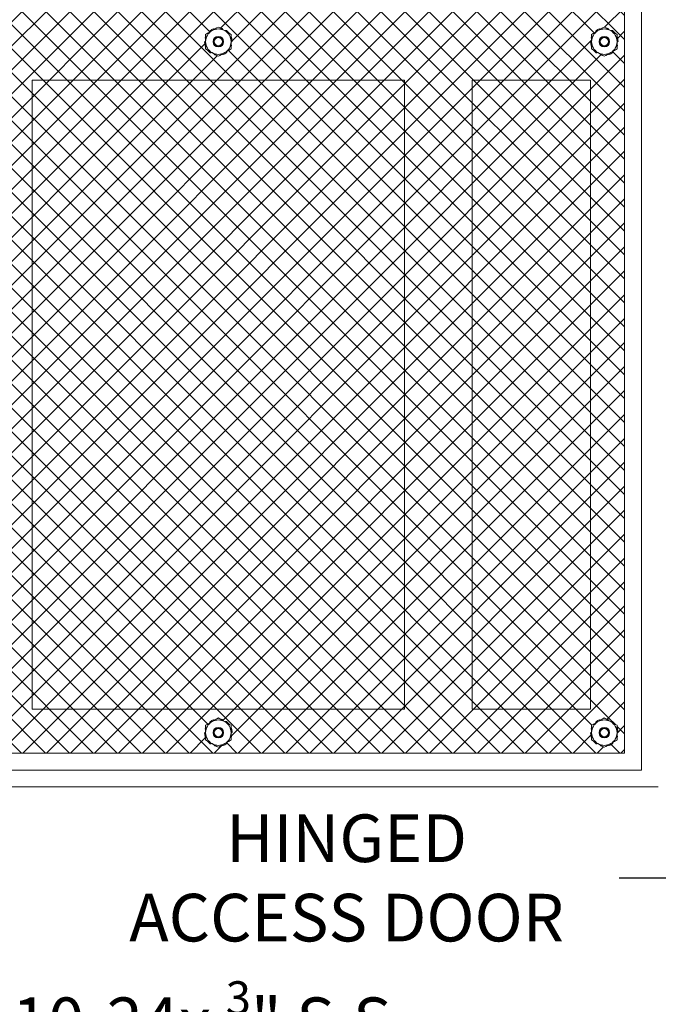
# Model space of a CAD drawing. Extents: x -43 to 74, y -7 to 35.
# Drawn here: x 37 to 46, y 2 to 16 of the extents above; entities that cross this region are included whole.
import ezdxf

# ---------------------------------------------------------------- set-up
doc = ezdxf.new("R2010")
doc.units = 0
doc.header["$LTSCALE"] = 0.25
doc.header["$MEASUREMENT"] = 0
doc.layers.get('0').update_dxf_attribs({"linetype": 'CONTINUOUS', "lineweight": 13})
doc.layers.get('DEFPOINTS').update_dxf_attribs({"linetype": 'CONTINUOUS'})
doc.layers.add('Text', color=7, linetype='CONTINUOUS', lineweight=15)
doc.styles.add('ROMAND', font='romand.shx', dxfattribs={"oblique": 15})
doc.dimstyles.new('ROMAND', dxfattribs={"dimscale": 4.5, "dimtxt": 0.1875, "dimasz": 0.1875, "dimexe": 0.0625, "dimexo": 0.0625, "dimgap": 0.0625, "dimtad": 0, "dimtih": 1, "dimtoh": 1, "dimdec": 3, "dimzin": 0, "dimdsep": 46, "dimlunit": 4, "dimtxsty": 'ROMAND', "dimcen": 0, "dimadec": 0, "dimazin": 0, "dimtfac": 1, "dimtdec": 3, "dimtofl": 0, "dimtmove": 0, "dimatfit": 3, "dimfxl": 0, "dimtolj": 1, "dimtzin": 0, "dimarcsym": 0})

# ---------------------------------------------------------------- blocks, each defined once
blk = doc.blocks.new('*D6')
at = {"layer": 'DEFPOINTS', "color": 0}
for p in [(47.443, 8.71), (47.397, 8.464)]:
    blk.add_point(p, dxfattribs=at)
at = {"layer": 'Text', "color": 0, "lineweight": -2}
for p, q in [((46.454, 3.434), (47.268, 7.773)), ((45.751, 3.434), (46.454, 3.434))]:
    blk.add_line(p, q, dxfattribs=at)
at = {"layer": 'Text', "color": 0}
blk.add_solid([(47.152, 7.794), (47.383, 7.751), (47.397, 8.464)], dxfattribs=at)
at = {"layer": 'Text', "color": 0, "insert": (41.724, 3.434), "char_height": 0.70312, "attachment_point": 5, "style": 'ROMAND'}
blk.add_mtext('\\A1;HINGED\\PACCESS DOOR', dxfattribs=at)
blk = doc.blocks.new('*D15')
at = {"layer": 'DEFPOINTS', "color": 0}
for p in [(54.931, 6.73), (53.839, 5.677)]:
    blk.add_point(p, dxfattribs=at)
at = {"layer": 'Text', "color": 0, "lineweight": -2}
for p, q in [((47.33, -0.6), (53.332, 5.189)), ((46.627, -0.6), (47.33, -0.6))]:
    blk.add_line(p, q, dxfattribs=at)
at = {"layer": 'Text', "color": 0}
blk.add_solid([(53.251, 5.273), (53.414, 5.104), (53.839, 5.677)], dxfattribs=at)
at = {"layer": 'Text', "color": 0, "insert": (39.454, -0.6), "char_height": 0.70312, "attachment_point": 5, "style": 'ROMAND'}
blk.add_mtext('\\A1;#10-24x \\A1;{\\H0.7x;\\S3/4;}" S.S.\\PHEX WASHER HEAD\\PTHREAD-CUTTING SCREWS\\P(3 @ 120%%D)', dxfattribs=at)

msp = doc.modelspace()

# ---------------------------------------------------------------- hatches: boundary and pattern name
h = msp.add_hatch()
h.set_pattern_fill('ANSI37', color=8, scale=2, style=0)
h.set_pattern_definition([(45, (-423.04288, -0.03457), (-0.1767767, 0.1767767), []), (135, (-423.04288, -0.03457), (-0.1767767, -0.1767767), [])])
h.paths.add_polyline_path([(45.5319, 21.7945), (45.3444, 21.6863), (45.3444, 21.4698), (45.5319, 21.3615), (45.7194, 21.4698), (45.7194, 21.6863)], flags=16)
h.paths.add_polyline_path([(34.1271, 21.7945), (33.9396, 21.6863), (33.9396, 21.4698), (34.1271, 21.3615), (34.3146, 21.4698), (34.3146, 21.6863)], flags=16)
h.paths.add_polyline_path([(34.1271, 15.9996), (33.9396, 15.8913), (33.9396, 15.6748), (34.1271, 15.5666), (34.3146, 15.6748), (34.3146, 15.8913)], flags=16)
h.paths.add_polyline_path([(34.1271, 5.7958), (33.9396, 5.6875), (33.9396, 5.471), (34.1271, 5.3628), (34.3146, 5.471), (34.3146, 5.6875)], flags=16)
h.paths.add_polyline_path([(45.5319, 15.9996), (45.3444, 15.8913), (45.3444, 15.6748), (45.5319, 15.5666), (45.7194, 15.6748), (45.7194, 15.8913)], flags=16)
h.paths.add_polyline_path([(45.5319, 5.7958), (45.3444, 5.6875), (45.3444, 5.471), (45.5319, 5.3628), (45.7194, 5.471), (45.7194, 5.6875)], flags=16)
h.paths.add_polyline_path([(39.8295, 21.7945), (39.642, 21.6863), (39.642, 21.4698), (39.8295, 21.3615), (40.017, 21.4698), (40.017, 21.6863)], flags=16)
h.paths.add_polyline_path([(39.8295, 15.9996), (39.642, 15.8913), (39.642, 15.6748), (39.8295, 15.5666), (40.017, 15.6748), (40.017, 15.8913)], flags=16)
h.paths.add_polyline_path([(39.8295, 5.7958), (39.642, 5.6875), (39.642, 5.471), (39.8295, 5.3628), (40.017, 5.471), (40.017, 5.6875)], flags=16)
edge = h.paths.add_edge_path()
edge.add_line((33.9545, 5.2779), (33.8295, 5.2779))
edge.add_line((33.8295, 5.2779), (33.8295, 13.3404))
edge.add_line((33.8295, 13.3404), (34.7562, 13.3404))
edge.add_arc((35.1892, 13.5904), 0.5, 210, 510)
edge.add_line((34.7562, 13.8404), (33.8295, 13.8404))
edge.add_line((33.8295, 13.8404), (33.8295, 21.9833))
edge.add_line((33.8295, 21.9833), (33.9545, 21.9833))
edge.add_line((33.9545, 21.9833), (45.8295, 21.9833))
edge.add_line((45.8295, 21.9833), (45.8295, 5.2779))
edge.add_line((45.8295, 5.2779), (33.9545, 5.2779))

# ---------------------------------------------------------------- linework, layer by layer
for p, q in [((46.0795, 5.0279), (46.0795, 22.2333)), ((45.8295, 5.2779), (45.8295, 21.9833)), ((45.8295, 5.2779), (33.9545, 5.2779)), ((33.9545, 5.0279), (46.0795, 5.0279)), ((46.3295, 4.7779), (33.3295, 4.7779))]:
    msp.add_line(p, q)
at = {"color": 8}
for points in [[(37.0795, 15.2154), (42.5795, 15.2154), (42.5795, 5.9247), (37.0795, 5.9247)], [(43.5795, 15.2154), (45.3295, 15.2154), (45.3295, 5.9247), (43.5795, 5.9247)]]:
    msp.add_lwpolyline(points, close=True, dxfattribs=at)
for centre, radius in [((39.8295, 15.7831), 0.0775), ((39.8295, 15.7831), 0.0707), ((45.5319, 15.7831), 0.0775), ((45.5319, 15.7831), 0.0707), ((39.8295, 15.7831), 0.0594), ((45.5319, 15.7831), 0.0594), ((39.8295, 5.5793), 0.0775), ((39.8295, 5.5793), 0.0707), ((39.8295, 5.5793), 0.0594), ((45.5319, 5.5793), 0.0775), ((45.5319, 5.5793), 0.0707), ((45.5319, 5.5793), 0.0594)]:
    msp.add_circle(centre, radius, dxfattribs=at)
for centre, radius, start, end in [((39.8295, 15.7831), 0.2031, 157.38909, 162.12329), ((39.8295, 15.7831), 0.1875, 120, 180), ((39.8295, 15.7831), 0.2031, 110.87671, 126.12329), ((39.8295, 15.7831), 0.1875, 60, 120), ((39.8295, 15.7831), 0.2031, 74.87671, 82.61064), ((39.8295, 15.7831), 0.1875, 0, 60), ((39.8295, 15.7831), 0.2031, 38.87671, 54.12329), ((45.5319, 15.7831), 0.2031, 157.38909, 162.12329), ((45.5319, 15.7831), 0.1875, 120, 180), ((45.5319, 15.7831), 0.2031, 110.87671, 126.12329), ((45.5319, 15.7831), 0.1875, 60, 120), ((45.5319, 15.7831), 0.2031, 74.87671, 82.61064), ((45.5319, 15.7831), 0.1875, 0, 60), ((45.5319, 15.7831), 0.2031, 38.87671, 54.12329), ((39.8295, 15.7831), 0.2031, 182.87671, 198.12329), ((39.8295, 15.7831), 0.1875, 180, 240), ((39.8295, 15.7831), 0.1875, 300, 0), ((39.8295, 15.7831), 0.2031, 337.38909, 342.12329), ((39.8295, 15.7831), 0.2031, 2.87671, 18.12329), ((45.5319, 15.7831), 0.2031, 182.87671, 198.12329), ((45.5319, 15.7831), 0.1875, 180, 240), ((45.5319, 15.7831), 0.1875, 300, 0), ((45.5319, 15.7831), 0.2031, 337.38909, 342.12329), ((45.5319, 15.7831), 0.2031, 2.87671, 18.12329), ((39.8295, 15.7831), 0.2031, 218.87671, 234.12329), ((39.8295, 15.7831), 0.1875, 240, 300), ((39.8295, 15.7831), 0.2031, 254.87671, 262.61064), ((39.8295, 15.7831), 0.2031, 290.87671, 306.12329), ((45.5319, 15.7831), 0.2031, 218.87671, 234.12329), ((45.5319, 15.7831), 0.1875, 240, 300), ((45.5319, 15.7831), 0.2031, 254.87671, 262.61064), ((45.5319, 15.7831), 0.2031, 290.87671, 306.12329), ((39.8295, 5.5793), 0.1875, 120, 180), ((39.8295, 5.5793), 0.2031, 110.87671, 126.12329), ((39.8295, 5.5793), 0.1875, 60, 120), ((39.8295, 5.5793), 0.2031, 74.87671, 82.61064), ((39.8295, 5.5793), 0.1875, 0, 60), ((39.8295, 5.5793), 0.2031, 38.87671, 54.12329), ((45.5319, 5.5793), 0.1875, 120, 180), ((45.5319, 5.5793), 0.2031, 110.87671, 126.12329), ((45.5319, 5.5793), 0.1875, 60, 120), ((45.5319, 5.5793), 0.2031, 74.87671, 82.61064), ((45.5319, 5.5793), 0.1875, 0, 60), ((45.5319, 5.5793), 0.2031, 38.87671, 54.12329), ((39.8295, 5.5793), 0.2031, 182.87671, 198.12329), ((39.8295, 5.5793), 0.2031, 157.38909, 162.12329), ((39.8295, 5.5793), 0.1875, 180, 240), ((39.8295, 5.5793), 0.1875, 300, 0), ((39.8295, 5.5793), 0.2031, 2.87671, 18.12329), ((45.5319, 5.5793), 0.2031, 182.87671, 198.12329), ((45.5319, 5.5793), 0.2031, 157.38909, 162.12329), ((45.5319, 5.5793), 0.1875, 180, 240), ((45.5319, 5.5793), 0.1875, 300, 0), ((45.5319, 5.5793), 0.2031, 2.87671, 18.12329), ((39.8295, 5.5793), 0.2031, 218.87671, 234.12329), ((39.8295, 5.5793), 0.1875, 240, 300), ((39.8295, 5.5793), 0.2031, 254.87671, 262.61064), ((39.8295, 5.5793), 0.2031, 290.87671, 306.12329), ((39.8295, 5.5793), 0.2031, 337.38909, 342.12329), ((45.5319, 5.5793), 0.2031, 218.87671, 234.12329), ((45.5319, 5.5793), 0.1875, 240, 300), ((45.5319, 5.5793), 0.2031, 254.87671, 262.61064), ((45.5319, 5.5793), 0.2031, 290.87671, 306.12329), ((45.5319, 5.5793), 0.2031, 337.38909, 342.12329)]:
    msp.add_arc(centre, radius, start, end, dxfattribs=at)
for points, degree in [([(39.8295, 15.9996), (39.7985, 15.9817), (39.7672, 15.9637), (39.7357, 15.9455)], 3), ([(45.5319, 15.9996), (45.5009, 15.9817), (45.4697, 15.9637), (45.4382, 15.9455)], 3), ([(40.017, 15.8913), (39.986, 15.9093), (39.9547, 15.9273), (39.9232, 15.9455)], 3), ([(45.7194, 15.8913), (45.6884, 15.9093), (45.6572, 15.9273), (45.6257, 15.9455)], 3), ([(39.6416, 15.8332), (39.642, 15.833)], 1), ([(40.0174, 15.733), (40.017, 15.7331)], 1), ([(45.344, 15.8332), (45.3444, 15.833)], 1), ([(45.7198, 15.733), (45.7194, 15.7331)], 1), ([(39.642, 15.6748), (39.673, 15.6569), (39.7042, 15.6389), (39.7357, 15.6207)], 3), ([(39.8295, 15.5666), (39.8605, 15.5845), (39.8917, 15.6025), (39.9232, 15.6207)], 3), ([(45.3444, 15.6748), (45.3754, 15.6569), (45.4067, 15.6389), (45.4382, 15.6207)], 3), ([(45.5319, 15.5666), (45.5629, 15.5845), (45.5942, 15.6025), (45.6257, 15.6207)], 3), ([(39.8295, 5.7958), (39.7985, 5.7779), (39.7672, 5.7598), (39.7357, 5.7417)], 3), ([(40.017, 5.6875), (39.986, 5.7054), (39.9547, 5.7235), (39.9232, 5.7417)], 3), ([(45.5319, 5.7958), (45.5009, 5.7779), (45.4697, 5.7598), (45.4382, 5.7417)], 3), ([(45.7194, 5.6875), (45.6884, 5.7054), (45.6572, 5.7235), (45.6257, 5.7417)], 3), ([(39.6416, 5.6294), (39.642, 5.6292)], 1), ([(40.0174, 5.5292), (40.017, 5.5293)], 1), ([(45.344, 5.6294), (45.3444, 5.6292)], 1), ([(45.7198, 5.5292), (45.7194, 5.5293)], 1), ([(39.642, 5.471), (39.673, 5.4531), (39.7042, 5.4351), (39.7357, 5.4169)], 3), ([(39.8295, 5.3628), (39.8605, 5.3807), (39.8917, 5.3987), (39.9232, 5.4169)], 3), ([(45.3444, 5.471), (45.3754, 5.4531), (45.4067, 5.4351), (45.4382, 5.4169)], 3), ([(45.5319, 5.3628), (45.5629, 5.3807), (45.5942, 5.3987), (45.6257, 5.4169)], 3)]:
    msp.add_open_spline(points, degree=degree, dxfattribs=at)
for points, knots in [([(39.9232, 15.9455), (39.9076, 15.9545), (39.8919, 15.9636), (39.8605, 15.9817), (39.8449, 15.9907), (39.8295, 15.9996)], [0, 0, 0, 0, 0.5, 0.5, 1, 1, 1, 1]), ([(45.6257, 15.9455), (45.61, 15.9545), (45.5943, 15.9636), (45.5629, 15.9817), (45.5473, 15.9907), (45.5319, 15.9996)], [0, 0, 0, 0, 0.5, 0.5, 1, 1, 1, 1]), ([(39.7357, 15.9455), (39.7201, 15.9365), (39.7044, 15.9274), (39.673, 15.9092), (39.6574, 15.9003), (39.642, 15.8913)], [0, 0, 0, 0, 0.5, 0.5, 1, 1, 1, 1]), ([(39.642, 15.8913), (39.642, 15.8735), (39.642, 15.8554), (39.642, 15.8193), (39.642, 15.8012), (39.642, 15.7831)], [0, 0, 0, 0, 0.5, 0.5, 1, 1, 1, 1]), ([(39.7097, 15.9472), (39.7077, 15.9457), (39.7063, 15.9435), (39.7053, 15.9387), (39.7057, 15.9361), (39.707, 15.9341)], [0, 0, 0, 0, 0.5, 0.5, 1, 1, 1, 1]), ([(39.707, 15.9341), (39.7072, 15.9337), (39.7077, 15.9328), (39.7083, 15.9316), (39.7087, 15.9306), (39.7089, 15.9301), (39.709, 15.93)], [0, 0, 0, 0, 0.3122295, 0.6248941, 0.9375537, 1, 1, 1, 1]), ([(39.7696, 15.9681), (39.7686, 15.9703), (39.7667, 15.972), (39.7621, 15.9738), (39.7594, 15.9738), (39.7571, 15.9729)], [0, 0, 0, 0, 0.5, 0.5, 1, 1, 1, 1]), ([(39.7709, 15.9658), (39.7707, 15.966), (39.7702, 15.9668), (39.7699, 15.9676), (39.7696, 15.9681)], [0, 0, 0, 0, 0.3476238, 1, 1, 1, 1]), ([(39.8898, 15.9679), (39.8902, 15.9703), (39.8897, 15.9729), (39.887, 15.977), (39.8849, 15.9785), (39.8825, 15.9792)], [0, 0, 0, 0, 0.5, 0.5, 1, 1, 1, 1]), ([(39.8894, 15.965), (39.8894, 15.9654), (39.8895, 15.9664), (39.8897, 15.9674), (39.8898, 15.9679)], [0, 0, 0, 0, 0.41591497, 1, 1, 1, 1]), ([(39.9352, 15.9463), (39.9349, 15.9459), (39.9343, 15.9452), (39.9333, 15.9442), (39.9322, 15.9433), (39.9311, 15.9424), (39.9303, 15.9419), (39.93, 15.9416)], [0, 0, 0, 0, 0.2002607, 0.4007958, 0.6013292, 0.8015844, 1, 1, 1, 1]), ([(39.9485, 15.9477), (39.9465, 15.9492), (39.9439, 15.9498), (39.9391, 15.9493), (39.9368, 15.9481), (39.9352, 15.9463)], [0, 0, 0, 0, 0.5, 0.5, 1, 1, 1, 1]), ([(39.9894, 15.9073), (39.9893, 15.9075), (39.9892, 15.9079), (39.9889, 15.9087), (39.9885, 15.9094), (39.9881, 15.91), (39.9878, 15.9104), (39.9876, 15.9106)], [0, 0, 0, 0, 0.1697437, 0.3930603, 0.6155831, 0.8077926, 1, 1, 1, 1]), ([(40.017, 15.8913), (40.017, 15.8735), (40.017, 15.8554), (40.017, 15.8193), (40.017, 15.8012), (40.017, 15.7831)], [0, 0, 0, 0, 0.5, 0.5, 1, 1, 1, 1]), ([(40.0225, 15.8463), (40.0224, 15.8465), (40.0223, 15.8471), (40.0219, 15.8478), (40.0215, 15.8486), (40.021, 15.8493), (40.0205, 15.8499), (40.0199, 15.8505), (40.0192, 15.8511), (40.0186, 15.8516), (40.0179, 15.852), (40.0173, 15.8523), (40.017, 15.8524), (40.017, 15.8524)], [0, 0, 0, 0, 0.0980743, 0.1964985, 0.2949238, 0.3929975, 0.4910721, 0.5894952, 0.6879208, 0.7859929, 0.8840734, 0.982505, 1, 1, 1, 1]), ([(45.4382, 15.9455), (45.4225, 15.9365), (45.4068, 15.9274), (45.3754, 15.9092), (45.3598, 15.9003), (45.3444, 15.8913)], [0, 0, 0, 0, 0.5, 0.5, 1, 1, 1, 1]), ([(45.3444, 15.8913), (45.3444, 15.8735), (45.3444, 15.8554), (45.3444, 15.8193), (45.3444, 15.8012), (45.3444, 15.7831)], [0, 0, 0, 0, 0.5, 0.5, 1, 1, 1, 1]), ([(45.4122, 15.9472), (45.4101, 15.9457), (45.4087, 15.9435), (45.4077, 15.9387), (45.4081, 15.9361), (45.4094, 15.9341)], [0, 0, 0, 0, 0.5, 0.5, 1, 1, 1, 1]), ([(45.4094, 15.9341), (45.4096, 15.9337), (45.4101, 15.9328), (45.4107, 15.9316), (45.4112, 15.9306), (45.4114, 15.9301), (45.4114, 15.93)], [0, 0, 0, 0, 0.3122295, 0.6248941, 0.9375537, 1, 1, 1, 1]), ([(45.472, 15.9681), (45.471, 15.9703), (45.4691, 15.972), (45.4645, 15.9738), (45.4619, 15.9738), (45.4595, 15.9729)], [0, 0, 0, 0, 0.5, 0.5, 1, 1, 1, 1]), ([(45.4733, 15.9658), (45.4731, 15.966), (45.4727, 15.9668), (45.4723, 15.9676), (45.472, 15.9681)], [0, 0, 0, 0, 0.3476238, 1, 1, 1, 1]), ([(45.5922, 15.9679), (45.5927, 15.9703), (45.5921, 15.9729), (45.5895, 15.977), (45.5873, 15.9785), (45.5849, 15.9792)], [0, 0, 0, 0, 0.5, 0.5, 1, 1, 1, 1]), ([(45.5918, 15.965), (45.5919, 15.9654), (45.5919, 15.9664), (45.5921, 15.9674), (45.5922, 15.9679)], [0, 0, 0, 0, 0.41591497, 1, 1, 1, 1]), ([(45.6376, 15.9463), (45.6373, 15.9459), (45.6367, 15.9452), (45.6357, 15.9442), (45.6346, 15.9433), (45.6335, 15.9424), (45.6328, 15.9419), (45.6324, 15.9416)], [0, 0, 0, 0, 0.2002607, 0.4007958, 0.6013292, 0.8015844, 1, 1, 1, 1]), ([(45.651, 15.9477), (45.6489, 15.9492), (45.6464, 15.9498), (45.6415, 15.9493), (45.6392, 15.9481), (45.6376, 15.9463)], [0, 0, 0, 0, 0.5, 0.5, 1, 1, 1, 1]), ([(45.6918, 15.9073), (45.6918, 15.9075), (45.6916, 15.9079), (45.6913, 15.9087), (45.6909, 15.9094), (45.6905, 15.91), (45.6902, 15.9104), (45.69, 15.9106)], [0, 0, 0, 0, 0.1697437, 0.3930603, 0.6155831, 0.8077926, 1, 1, 1, 1]), ([(45.7194, 15.8913), (45.7194, 15.8735), (45.7194, 15.8554), (45.7194, 15.8193), (45.7194, 15.8012), (45.7194, 15.7831)], [0, 0, 0, 0, 0.5, 0.5, 1, 1, 1, 1]), ([(45.725, 15.8463), (45.7249, 15.8465), (45.7247, 15.8471), (45.7243, 15.8478), (45.7239, 15.8486), (45.7234, 15.8493), (45.7229, 15.8499), (45.7223, 15.8505), (45.7217, 15.8511), (45.721, 15.8516), (45.7203, 15.852), (45.7198, 15.8523), (45.7195, 15.8524), (45.7194, 15.8524)], [0, 0, 0, 0, 0.0980743, 0.1964985, 0.2949238, 0.3929975, 0.4910721, 0.5894952, 0.6879208, 0.7859929, 0.8840734, 0.982505, 1, 1, 1, 1]), ([(39.635, 15.7833), (39.6326, 15.783), (39.6304, 15.7817), (39.6273, 15.7779), (39.6265, 15.7754), (39.6266, 15.7729)], [0, 0, 0, 0, 0.5, 0.5, 1, 1, 1, 1]), ([(39.642, 15.7852), (39.6416, 15.7851), (39.6408, 15.7847), (39.6396, 15.7843), (39.6382, 15.7839), (39.637, 15.7836), (39.6359, 15.7834), (39.6353, 15.7833), (39.635, 15.7833)], [0, 0, 0, 0, 0.1566223, 0.3573046, 0.5576952, 0.7574935, 0.8787473, 1, 1, 1, 1]), ([(39.6362, 15.8454), (39.6354, 15.8431), (39.6355, 15.8404), (39.6375, 15.8359), (39.6394, 15.8341), (39.6416, 15.8332)], [0, 0, 0, 0, 0.5, 0.5, 1, 1, 1, 1]), ([(39.6364, 15.7199), (39.6365, 15.7196), (39.6367, 15.7191), (39.6371, 15.7183), (39.6375, 15.7176), (39.638, 15.7169), (39.6385, 15.7163), (39.6391, 15.7157), (39.6397, 15.7151), (39.6404, 15.7146), (39.6411, 15.7142), (39.6416, 15.7139), (39.6419, 15.7138), (39.642, 15.7138)], [0, 0, 0, 0, 0.0980743, 0.1964985, 0.2949238, 0.3929975, 0.4910721, 0.5894952, 0.6879208, 0.7859929, 0.8840734, 0.982505, 1, 1, 1, 1]), ([(39.642, 15.7831), (39.642, 15.765), (39.642, 15.7469), (39.642, 15.7106), (39.642, 15.6925), (39.642, 15.6748)], [0, 0, 0, 0, 0.5, 0.5, 1, 1, 1, 1]), ([(40.017, 15.7831), (40.017, 15.765), (40.017, 15.7469), (40.017, 15.7106), (40.017, 15.6925), (40.017, 15.6748)], [0, 0, 0, 0, 0.5, 0.5, 1, 1, 1, 1]), ([(40.017, 15.781), (40.0173, 15.7811), (40.0181, 15.7814), (40.0194, 15.7819), (40.0208, 15.7823), (40.022, 15.7826), (40.0231, 15.7828), (40.0236, 15.7828), (40.0239, 15.7829)], [0, 0, 0, 0, 0.1566223, 0.3573046, 0.5576952, 0.7574935, 0.8787473, 1, 1, 1, 1]), ([(40.0228, 15.7207), (40.0236, 15.7231), (40.0234, 15.7258), (40.0214, 15.7302), (40.0196, 15.7321), (40.0174, 15.733)], [0, 0, 0, 0, 0.5, 0.5, 1, 1, 1, 1]), ([(40.0239, 15.7829), (40.0263, 15.7832), (40.0286, 15.7845), (40.0317, 15.7883), (40.0325, 15.7908), (40.0324, 15.7933)], [0, 0, 0, 0, 0.5, 0.5, 1, 1, 1, 1]), ([(45.3375, 15.7833), (45.3351, 15.783), (45.3328, 15.7817), (45.3297, 15.7779), (45.3289, 15.7754), (45.329, 15.7729)], [0, 0, 0, 0, 0.5, 0.5, 1, 1, 1, 1]), ([(45.3444, 15.7852), (45.3441, 15.7851), (45.3433, 15.7847), (45.342, 15.7843), (45.3406, 15.7839), (45.3394, 15.7836), (45.3383, 15.7834), (45.3378, 15.7833), (45.3375, 15.7833)], [0, 0, 0, 0, 0.1566223, 0.3573046, 0.5576952, 0.7574935, 0.8787473, 1, 1, 1, 1]), ([(45.3386, 15.8454), (45.3378, 15.8431), (45.338, 15.8404), (45.34, 15.8359), (45.3418, 15.8341), (45.344, 15.8332)], [0, 0, 0, 0, 0.5, 0.5, 1, 1, 1, 1]), ([(45.3389, 15.7199), (45.339, 15.7196), (45.3391, 15.7191), (45.3395, 15.7183), (45.3399, 15.7176), (45.3404, 15.7169), (45.3409, 15.7163), (45.3415, 15.7157), (45.3422, 15.7151), (45.3428, 15.7146), (45.3435, 15.7142), (45.3441, 15.7139), (45.3444, 15.7138), (45.3444, 15.7138)], [0, 0, 0, 0, 0.0980743, 0.1964985, 0.2949238, 0.3929975, 0.4910721, 0.5894952, 0.6879208, 0.7859929, 0.8840734, 0.982505, 1, 1, 1, 1]), ([(45.3444, 15.7831), (45.3444, 15.765), (45.3444, 15.7469), (45.3444, 15.7106), (45.3444, 15.6925), (45.3444, 15.6748)], [0, 0, 0, 0, 0.5, 0.5, 1, 1, 1, 1]), ([(45.7194, 15.7831), (45.7194, 15.765), (45.7194, 15.7469), (45.7194, 15.7106), (45.7194, 15.6925), (45.7194, 15.6748)], [0, 0, 0, 0, 0.5, 0.5, 1, 1, 1, 1]), ([(45.7194, 15.781), (45.7198, 15.7811), (45.7206, 15.7814), (45.7218, 15.7819), (45.7232, 15.7823), (45.7244, 15.7826), (45.7255, 15.7828), (45.7261, 15.7828), (45.7264, 15.7829)], [0, 0, 0, 0, 0.1566223, 0.3573046, 0.5576952, 0.7574935, 0.8787473, 1, 1, 1, 1]), ([(45.7252, 15.7207), (45.726, 15.7231), (45.7259, 15.7258), (45.7239, 15.7302), (45.722, 15.7321), (45.7198, 15.733)], [0, 0, 0, 0, 0.5, 0.5, 1, 1, 1, 1]), ([(45.7264, 15.7829), (45.7288, 15.7832), (45.731, 15.7845), (45.7341, 15.7883), (45.7349, 15.7908), (45.7348, 15.7933)], [0, 0, 0, 0, 0.5, 0.5, 1, 1, 1, 1]), ([(39.6696, 15.6589), (39.6696, 15.6587), (39.6698, 15.6582), (39.6701, 15.6575), (39.6705, 15.6568), (39.6709, 15.6562), (39.6712, 15.6558), (39.6714, 15.6556)], [0, 0, 0, 0, 0.1697437, 0.3930603, 0.6155831, 0.8077926, 1, 1, 1, 1]), ([(39.7104, 15.6185), (39.7125, 15.617), (39.715, 15.6164), (39.7199, 15.6169), (39.7222, 15.6181), (39.7238, 15.6199)], [0, 0, 0, 0, 0.5, 0.5, 1, 1, 1, 1]), ([(39.7238, 15.6199), (39.7241, 15.6203), (39.7247, 15.621), (39.7257, 15.622), (39.7268, 15.6229), (39.7279, 15.6238), (39.7286, 15.6243), (39.729, 15.6246)], [0, 0, 0, 0, 0.2002607, 0.4007958, 0.6013292, 0.8015844, 1, 1, 1, 1]), ([(39.7357, 15.6207), (39.7514, 15.6117), (39.7671, 15.6026), (39.7985, 15.5845), (39.8141, 15.5755), (39.8295, 15.5666)], [0, 0, 0, 0, 0.5, 0.5, 1, 1, 1, 1]), ([(39.7692, 15.5982), (39.7687, 15.5958), (39.7693, 15.5933), (39.7719, 15.5892), (39.7741, 15.5877), (39.7765, 15.587)], [0, 0, 0, 0, 0.5, 0.5, 1, 1, 1, 1]), ([(39.7696, 15.6012), (39.7695, 15.6008), (39.7695, 15.5998), (39.7693, 15.5988), (39.7692, 15.5982)], [0, 0, 0, 0, 0.41591497, 1, 1, 1, 1]), ([(39.8881, 15.6004), (39.8883, 15.6002), (39.8887, 15.5994), (39.8891, 15.5986), (39.8894, 15.5981)], [0, 0, 0, 0, 0.3476238, 1, 1, 1, 1]), ([(39.8894, 15.5981), (39.8904, 15.5959), (39.8923, 15.5942), (39.8969, 15.5924), (39.8995, 15.5924), (39.9019, 15.5933)], [0, 0, 0, 0, 0.5, 0.5, 1, 1, 1, 1]), ([(39.9232, 15.6207), (39.9389, 15.6297), (39.9546, 15.6388), (39.986, 15.6569), (40.0016, 15.6659), (40.017, 15.6748)], [0, 0, 0, 0, 0.5, 0.5, 1, 1, 1, 1]), ([(39.9492, 15.619), (39.9513, 15.6205), (39.9527, 15.6227), (39.9537, 15.6275), (39.9533, 15.6301), (39.952, 15.6321)], [0, 0, 0, 0, 0.5, 0.5, 1, 1, 1, 1]), ([(39.952, 15.6321), (39.9518, 15.6325), (39.9513, 15.6333), (39.9507, 15.6346), (39.9502, 15.6355), (39.95, 15.6361), (39.95, 15.6362)], [0, 0, 0, 0, 0.3122295, 0.6248941, 0.9375537, 1, 1, 1, 1]), ([(45.372, 15.6589), (45.3721, 15.6587), (45.3722, 15.6582), (45.3725, 15.6575), (45.3729, 15.6568), (45.3733, 15.6562), (45.3736, 15.6558), (45.3738, 15.6556)], [0, 0, 0, 0, 0.1697437, 0.3930603, 0.6155831, 0.8077926, 1, 1, 1, 1]), ([(45.4129, 15.6185), (45.4149, 15.617), (45.4175, 15.6164), (45.4223, 15.6169), (45.4246, 15.6181), (45.4262, 15.6199)], [0, 0, 0, 0, 0.5, 0.5, 1, 1, 1, 1]), ([(45.4262, 15.6199), (45.4265, 15.6203), (45.4271, 15.621), (45.4281, 15.622), (45.4292, 15.6229), (45.4303, 15.6238), (45.4311, 15.6243), (45.4314, 15.6246)], [0, 0, 0, 0, 0.2002607, 0.4007958, 0.6013292, 0.8015844, 1, 1, 1, 1]), ([(45.4382, 15.6207), (45.4538, 15.6117), (45.4695, 15.6026), (45.5009, 15.5845), (45.5165, 15.5755), (45.5319, 15.5666)], [0, 0, 0, 0, 0.5, 0.5, 1, 1, 1, 1]), ([(45.4716, 15.5982), (45.4712, 15.5958), (45.4717, 15.5933), (45.4744, 15.5892), (45.4765, 15.5877), (45.4789, 15.587)], [0, 0, 0, 0, 0.5, 0.5, 1, 1, 1, 1]), ([(45.472, 15.6012), (45.472, 15.6008), (45.4719, 15.5998), (45.4717, 15.5988), (45.4716, 15.5982)], [0, 0, 0, 0, 0.41591497, 1, 1, 1, 1]), ([(45.5905, 15.6004), (45.5907, 15.6002), (45.5912, 15.5994), (45.5915, 15.5986), (45.5918, 15.5981)], [0, 0, 0, 0, 0.3476238, 1, 1, 1, 1]), ([(45.5918, 15.5981), (45.5928, 15.5959), (45.5947, 15.5942), (45.5993, 15.5924), (45.602, 15.5924), (45.6043, 15.5933)], [0, 0, 0, 0, 0.5, 0.5, 1, 1, 1, 1]), ([(45.6257, 15.6207), (45.6413, 15.6297), (45.657, 15.6388), (45.6884, 15.6569), (45.704, 15.6659), (45.7194, 15.6748)], [0, 0, 0, 0, 0.5, 0.5, 1, 1, 1, 1]), ([(45.6517, 15.619), (45.6537, 15.6205), (45.6551, 15.6227), (45.6561, 15.6275), (45.6557, 15.6301), (45.6544, 15.6321)], [0, 0, 0, 0, 0.5, 0.5, 1, 1, 1, 1]), ([(45.6544, 15.6321), (45.6542, 15.6325), (45.6537, 15.6333), (45.6531, 15.6346), (45.6527, 15.6355), (45.6525, 15.6361), (45.6524, 15.6362)], [0, 0, 0, 0, 0.3122295, 0.6248941, 0.9375537, 1, 1, 1, 1]), ([(39.7357, 5.7417), (39.7201, 5.7326), (39.7044, 5.7236), (39.673, 5.7054), (39.6574, 5.6964), (39.642, 5.6875)], [0, 0, 0, 0, 0.5, 0.5, 1, 1, 1, 1]), ([(39.642, 5.6875), (39.642, 5.6697), (39.642, 5.6516), (39.642, 5.6155), (39.642, 5.5974), (39.642, 5.5793)], [0, 0, 0, 0, 0.5, 0.5, 1, 1, 1, 1]), ([(39.7097, 5.7434), (39.7077, 5.7419), (39.7063, 5.7397), (39.7053, 5.7349), (39.7057, 5.7323), (39.707, 5.7303)], [0, 0, 0, 0, 0.5, 0.5, 1, 1, 1, 1]), ([(39.707, 5.7303), (39.7072, 5.7298), (39.7077, 5.729), (39.7083, 5.7278), (39.7087, 5.7268), (39.7089, 5.7263), (39.709, 5.7262)], [0, 0, 0, 0, 0.3122295, 0.6248941, 0.9375537, 1, 1, 1, 1]), ([(39.7696, 5.7643), (39.7686, 5.7665), (39.7667, 5.7682), (39.7621, 5.77), (39.7594, 5.77), (39.7571, 5.7691)], [0, 0, 0, 0, 0.5, 0.5, 1, 1, 1, 1]), ([(39.7709, 5.7619), (39.7707, 5.7622), (39.7702, 5.763), (39.7699, 5.7638), (39.7696, 5.7643)], [0, 0, 0, 0, 0.3476238, 1, 1, 1, 1]), ([(39.9232, 5.7417), (39.9076, 5.7507), (39.8919, 5.7597), (39.8605, 5.7779), (39.8449, 5.7869), (39.8295, 5.7958)], [0, 0, 0, 0, 0.5, 0.5, 1, 1, 1, 1]), ([(39.8898, 5.7641), (39.8902, 5.7665), (39.8897, 5.769), (39.887, 5.7732), (39.8849, 5.7747), (39.8825, 5.7754)], [0, 0, 0, 0, 0.5, 0.5, 1, 1, 1, 1]), ([(39.8894, 5.7612), (39.8894, 5.7616), (39.8895, 5.7626), (39.8897, 5.7636), (39.8898, 5.7641)], [0, 0, 0, 0, 0.41591497, 1, 1, 1, 1]), ([(39.9352, 5.7425), (39.9349, 5.7421), (39.9343, 5.7414), (39.9333, 5.7404), (39.9322, 5.7395), (39.9311, 5.7386), (39.9303, 5.738), (39.93, 5.7378)], [0, 0, 0, 0, 0.2002607, 0.4007958, 0.6013292, 0.8015844, 1, 1, 1, 1]), ([(39.9485, 5.7439), (39.9465, 5.7453), (39.9439, 5.746), (39.9391, 5.7455), (39.9368, 5.7443), (39.9352, 5.7425)], [0, 0, 0, 0, 0.5, 0.5, 1, 1, 1, 1]), ([(39.9894, 5.7035), (39.9893, 5.7037), (39.9892, 5.7041), (39.9889, 5.7048), (39.9885, 5.7055), (39.9881, 5.7062), (39.9878, 5.7066), (39.9876, 5.7068)], [0, 0, 0, 0, 0.1697437, 0.3930603, 0.6155831, 0.8077926, 1, 1, 1, 1]), ([(40.017, 5.6875), (40.017, 5.6697), (40.017, 5.6516), (40.017, 5.6155), (40.017, 5.5974), (40.017, 5.5793)], [0, 0, 0, 0, 0.5, 0.5, 1, 1, 1, 1]), ([(45.4382, 5.7417), (45.4225, 5.7326), (45.4068, 5.7236), (45.3754, 5.7054), (45.3598, 5.6964), (45.3444, 5.6875)], [0, 0, 0, 0, 0.5, 0.5, 1, 1, 1, 1]), ([(45.3444, 5.6875), (45.3444, 5.6697), (45.3444, 5.6516), (45.3444, 5.6155), (45.3444, 5.5974), (45.3444, 5.5793)], [0, 0, 0, 0, 0.5, 0.5, 1, 1, 1, 1]), ([(45.4122, 5.7434), (45.4101, 5.7419), (45.4087, 5.7397), (45.4077, 5.7349), (45.4081, 5.7323), (45.4094, 5.7303)], [0, 0, 0, 0, 0.5, 0.5, 1, 1, 1, 1]), ([(45.4094, 5.7303), (45.4096, 5.7298), (45.4101, 5.729), (45.4107, 5.7278), (45.4112, 5.7268), (45.4114, 5.7263), (45.4114, 5.7262)], [0, 0, 0, 0, 0.3122295, 0.6248941, 0.9375537, 1, 1, 1, 1]), ([(45.472, 5.7643), (45.471, 5.7665), (45.4691, 5.7682), (45.4645, 5.77), (45.4619, 5.77), (45.4595, 5.7691)], [0, 0, 0, 0, 0.5, 0.5, 1, 1, 1, 1]), ([(45.4733, 5.7619), (45.4731, 5.7622), (45.4727, 5.763), (45.4723, 5.7638), (45.472, 5.7643)], [0, 0, 0, 0, 0.3476238, 1, 1, 1, 1]), ([(45.6257, 5.7417), (45.61, 5.7507), (45.5943, 5.7597), (45.5629, 5.7779), (45.5473, 5.7869), (45.5319, 5.7958)], [0, 0, 0, 0, 0.5, 0.5, 1, 1, 1, 1]), ([(45.5922, 5.7641), (45.5927, 5.7665), (45.5921, 5.769), (45.5895, 5.7732), (45.5873, 5.7747), (45.5849, 5.7754)], [0, 0, 0, 0, 0.5, 0.5, 1, 1, 1, 1]), ([(45.5918, 5.7612), (45.5919, 5.7616), (45.5919, 5.7626), (45.5921, 5.7636), (45.5922, 5.7641)], [0, 0, 0, 0, 0.41591497, 1, 1, 1, 1]), ([(45.6376, 5.7425), (45.6373, 5.7421), (45.6367, 5.7414), (45.6357, 5.7404), (45.6346, 5.7395), (45.6335, 5.7386), (45.6328, 5.738), (45.6324, 5.7378)], [0, 0, 0, 0, 0.2002607, 0.4007958, 0.6013292, 0.8015844, 1, 1, 1, 1]), ([(45.651, 5.7439), (45.6489, 5.7453), (45.6464, 5.746), (45.6415, 5.7455), (45.6392, 5.7443), (45.6376, 5.7425)], [0, 0, 0, 0, 0.5, 0.5, 1, 1, 1, 1]), ([(45.6918, 5.7035), (45.6918, 5.7037), (45.6916, 5.7041), (45.6913, 5.7048), (45.6909, 5.7055), (45.6905, 5.7062), (45.6902, 5.7066), (45.69, 5.7068)], [0, 0, 0, 0, 0.1697437, 0.3930603, 0.6155831, 0.8077926, 1, 1, 1, 1]), ([(45.7194, 5.6875), (45.7194, 5.6697), (45.7194, 5.6516), (45.7194, 5.6155), (45.7194, 5.5974), (45.7194, 5.5793)], [0, 0, 0, 0, 0.5, 0.5, 1, 1, 1, 1]), ([(39.635, 5.5795), (39.6326, 5.5792), (39.6304, 5.5779), (39.6273, 5.5741), (39.6265, 5.5716), (39.6266, 5.5691)], [0, 0, 0, 0, 0.5, 0.5, 1, 1, 1, 1]), ([(39.642, 5.5814), (39.6416, 5.5813), (39.6408, 5.5809), (39.6396, 5.5805), (39.6382, 5.5801), (39.637, 5.5798), (39.6359, 5.5796), (39.6353, 5.5795), (39.635, 5.5795)], [0, 0, 0, 0, 0.1566223, 0.3573046, 0.5576952, 0.7574935, 0.8787473, 1, 1, 1, 1]), ([(39.6362, 5.6416), (39.6354, 5.6392), (39.6355, 5.6366), (39.6375, 5.6321), (39.6394, 5.6303), (39.6416, 5.6294)], [0, 0, 0, 0, 0.5, 0.5, 1, 1, 1, 1]), ([(39.642, 5.5793), (39.642, 5.5612), (39.642, 5.543), (39.642, 5.5067), (39.642, 5.4887), (39.642, 5.471)], [0, 0, 0, 0, 0.5, 0.5, 1, 1, 1, 1]), ([(40.0225, 5.6425), (40.0224, 5.6427), (40.0223, 5.6433), (40.0219, 5.644), (40.0215, 5.6448), (40.021, 5.6454), (40.0205, 5.6461), (40.0199, 5.6467), (40.0192, 5.6473), (40.0186, 5.6478), (40.0179, 5.6482), (40.0173, 5.6485), (40.017, 5.6486), (40.017, 5.6486)], [0, 0, 0, 0, 0.0980743, 0.1964985, 0.2949238, 0.3929975, 0.4910721, 0.5894952, 0.6879208, 0.7859929, 0.8840734, 0.982505, 1, 1, 1, 1]), ([(40.017, 5.5793), (40.017, 5.5612), (40.017, 5.543), (40.017, 5.5067), (40.017, 5.4887), (40.017, 5.471)], [0, 0, 0, 0, 0.5, 0.5, 1, 1, 1, 1]), ([(40.017, 5.5772), (40.0173, 5.5773), (40.0181, 5.5776), (40.0194, 5.5781), (40.0208, 5.5785), (40.022, 5.5788), (40.0231, 5.5789), (40.0236, 5.579), (40.0239, 5.5791)], [0, 0, 0, 0, 0.1566223, 0.3573046, 0.5576952, 0.7574935, 0.8787473, 1, 1, 1, 1]), ([(40.0228, 5.5169), (40.0236, 5.5193), (40.0234, 5.5219), (40.0214, 5.5264), (40.0196, 5.5282), (40.0174, 5.5292)], [0, 0, 0, 0, 0.5, 0.5, 1, 1, 1, 1]), ([(40.0239, 5.5791), (40.0263, 5.5794), (40.0286, 5.5806), (40.0317, 5.5845), (40.0325, 5.587), (40.0324, 5.5895)], [0, 0, 0, 0, 0.5, 0.5, 1, 1, 1, 1]), ([(45.3375, 5.5795), (45.3351, 5.5792), (45.3328, 5.5779), (45.3297, 5.5741), (45.3289, 5.5716), (45.329, 5.5691)], [0, 0, 0, 0, 0.5, 0.5, 1, 1, 1, 1]), ([(45.3444, 5.5814), (45.3441, 5.5813), (45.3433, 5.5809), (45.342, 5.5805), (45.3406, 5.5801), (45.3394, 5.5798), (45.3383, 5.5796), (45.3378, 5.5795), (45.3375, 5.5795)], [0, 0, 0, 0, 0.1566223, 0.3573046, 0.5576952, 0.7574935, 0.8787473, 1, 1, 1, 1]), ([(45.3386, 5.6416), (45.3378, 5.6392), (45.338, 5.6366), (45.34, 5.6321), (45.3418, 5.6303), (45.344, 5.6294)], [0, 0, 0, 0, 0.5, 0.5, 1, 1, 1, 1]), ([(45.3444, 5.5793), (45.3444, 5.5612), (45.3444, 5.543), (45.3444, 5.5067), (45.3444, 5.4887), (45.3444, 5.471)], [0, 0, 0, 0, 0.5, 0.5, 1, 1, 1, 1]), ([(45.725, 5.6425), (45.7249, 5.6427), (45.7247, 5.6433), (45.7243, 5.644), (45.7239, 5.6448), (45.7234, 5.6454), (45.7229, 5.6461), (45.7223, 5.6467), (45.7217, 5.6473), (45.721, 5.6478), (45.7203, 5.6482), (45.7198, 5.6485), (45.7195, 5.6486), (45.7194, 5.6486)], [0, 0, 0, 0, 0.0980743, 0.1964985, 0.2949238, 0.3929975, 0.4910721, 0.5894952, 0.6879208, 0.7859929, 0.8840734, 0.982505, 1, 1, 1, 1]), ([(45.7194, 5.5793), (45.7194, 5.5612), (45.7194, 5.543), (45.7194, 5.5067), (45.7194, 5.4887), (45.7194, 5.471)], [0, 0, 0, 0, 0.5, 0.5, 1, 1, 1, 1]), ([(45.7194, 5.5772), (45.7198, 5.5773), (45.7206, 5.5776), (45.7218, 5.5781), (45.7232, 5.5785), (45.7244, 5.5788), (45.7255, 5.5789), (45.7261, 5.579), (45.7264, 5.5791)], [0, 0, 0, 0, 0.1566223, 0.3573046, 0.5576952, 0.7574935, 0.8787473, 1, 1, 1, 1]), ([(45.7252, 5.5169), (45.726, 5.5193), (45.7259, 5.5219), (45.7239, 5.5264), (45.722, 5.5282), (45.7198, 5.5292)], [0, 0, 0, 0, 0.5, 0.5, 1, 1, 1, 1]), ([(45.7264, 5.5791), (45.7288, 5.5794), (45.731, 5.5806), (45.7341, 5.5845), (45.7349, 5.587), (45.7348, 5.5895)], [0, 0, 0, 0, 0.5, 0.5, 1, 1, 1, 1]), ([(39.6364, 5.5161), (39.6365, 5.5158), (39.6367, 5.5153), (39.6371, 5.5145), (39.6375, 5.5138), (39.638, 5.5131), (39.6385, 5.5125), (39.6391, 5.5119), (39.6397, 5.5113), (39.6404, 5.5108), (39.6411, 5.5104), (39.6416, 5.5101), (39.6419, 5.51), (39.642, 5.5099)], [0, 0, 0, 0, 0.0980743, 0.1964985, 0.2949238, 0.3929975, 0.4910721, 0.5894952, 0.6879208, 0.7859929, 0.8840734, 0.982505, 1, 1, 1, 1]), ([(39.6696, 5.4551), (39.6696, 5.4549), (39.6698, 5.4544), (39.6701, 5.4537), (39.6705, 5.453), (39.6709, 5.4524), (39.6712, 5.452), (39.6714, 5.4518)], [0, 0, 0, 0, 0.1697437, 0.3930603, 0.6155831, 0.8077926, 1, 1, 1, 1]), ([(39.7104, 5.4147), (39.7125, 5.4132), (39.715, 5.4125), (39.7199, 5.4131), (39.7222, 5.4142), (39.7238, 5.4161)], [0, 0, 0, 0, 0.5, 0.5, 1, 1, 1, 1]), ([(39.7238, 5.4161), (39.7241, 5.4164), (39.7247, 5.4172), (39.7257, 5.4181), (39.7268, 5.4191), (39.7279, 5.42), (39.7286, 5.4205), (39.729, 5.4208)], [0, 0, 0, 0, 0.2002607, 0.4007958, 0.6013292, 0.8015844, 1, 1, 1, 1]), ([(39.7357, 5.4169), (39.7514, 5.4079), (39.7671, 5.3988), (39.7985, 5.3807), (39.8141, 5.3717), (39.8295, 5.3628)], [0, 0, 0, 0, 0.5, 0.5, 1, 1, 1, 1]), ([(39.7692, 5.3944), (39.7687, 5.392), (39.7693, 5.3895), (39.7719, 5.3854), (39.7741, 5.3838), (39.7765, 5.3832)], [0, 0, 0, 0, 0.5, 0.5, 1, 1, 1, 1]), ([(39.7696, 5.3974), (39.7695, 5.397), (39.7695, 5.396), (39.7693, 5.395), (39.7692, 5.3944)], [0, 0, 0, 0, 0.41591497, 1, 1, 1, 1]), ([(39.8881, 5.3966), (39.8883, 5.3964), (39.8887, 5.3956), (39.8891, 5.3948), (39.8894, 5.3943)], [0, 0, 0, 0, 0.3476238, 1, 1, 1, 1]), ([(39.8894, 5.3943), (39.8904, 5.3921), (39.8923, 5.3904), (39.8969, 5.3886), (39.8995, 5.3886), (39.9019, 5.3895)], [0, 0, 0, 0, 0.5, 0.5, 1, 1, 1, 1]), ([(39.9232, 5.4169), (39.9389, 5.4259), (39.9546, 5.435), (39.986, 5.4531), (40.0016, 5.4621), (40.017, 5.471)], [0, 0, 0, 0, 0.5, 0.5, 1, 1, 1, 1]), ([(39.9492, 5.4152), (39.9513, 5.4167), (39.9527, 5.4189), (39.9537, 5.4237), (39.9533, 5.4262), (39.952, 5.4283)], [0, 0, 0, 0, 0.5, 0.5, 1, 1, 1, 1]), ([(39.952, 5.4283), (39.9518, 5.4287), (39.9513, 5.4295), (39.9507, 5.4308), (39.9502, 5.4317), (39.95, 5.4323), (39.95, 5.4324)], [0, 0, 0, 0, 0.3122295, 0.6248941, 0.9375537, 1, 1, 1, 1]), ([(45.3389, 5.5161), (45.339, 5.5158), (45.3391, 5.5153), (45.3395, 5.5145), (45.3399, 5.5138), (45.3404, 5.5131), (45.3409, 5.5125), (45.3415, 5.5119), (45.3422, 5.5113), (45.3428, 5.5108), (45.3435, 5.5104), (45.3441, 5.5101), (45.3444, 5.51), (45.3444, 5.5099)], [0, 0, 0, 0, 0.0980743, 0.1964985, 0.2949238, 0.3929975, 0.4910721, 0.5894952, 0.6879208, 0.7859929, 0.8840734, 0.982505, 1, 1, 1, 1]), ([(45.372, 5.4551), (45.3721, 5.4549), (45.3722, 5.4544), (45.3725, 5.4537), (45.3729, 5.453), (45.3733, 5.4524), (45.3736, 5.452), (45.3738, 5.4518)], [0, 0, 0, 0, 0.1697437, 0.3930603, 0.6155831, 0.8077926, 1, 1, 1, 1]), ([(45.4129, 5.4147), (45.4149, 5.4132), (45.4175, 5.4125), (45.4223, 5.4131), (45.4246, 5.4142), (45.4262, 5.4161)], [0, 0, 0, 0, 0.5, 0.5, 1, 1, 1, 1]), ([(45.4262, 5.4161), (45.4265, 5.4164), (45.4271, 5.4172), (45.4281, 5.4181), (45.4292, 5.4191), (45.4303, 5.42), (45.4311, 5.4205), (45.4314, 5.4208)], [0, 0, 0, 0, 0.2002607, 0.4007958, 0.6013292, 0.8015844, 1, 1, 1, 1]), ([(45.4382, 5.4169), (45.4538, 5.4079), (45.4695, 5.3988), (45.5009, 5.3807), (45.5165, 5.3717), (45.5319, 5.3628)], [0, 0, 0, 0, 0.5, 0.5, 1, 1, 1, 1]), ([(45.4716, 5.3944), (45.4712, 5.392), (45.4717, 5.3895), (45.4744, 5.3854), (45.4765, 5.3838), (45.4789, 5.3832)], [0, 0, 0, 0, 0.5, 0.5, 1, 1, 1, 1]), ([(45.472, 5.3974), (45.472, 5.397), (45.4719, 5.396), (45.4717, 5.395), (45.4716, 5.3944)], [0, 0, 0, 0, 0.41591497, 1, 1, 1, 1]), ([(45.5905, 5.3966), (45.5907, 5.3964), (45.5912, 5.3956), (45.5915, 5.3948), (45.5918, 5.3943)], [0, 0, 0, 0, 0.3476238, 1, 1, 1, 1]), ([(45.5918, 5.3943), (45.5928, 5.3921), (45.5947, 5.3904), (45.5993, 5.3886), (45.602, 5.3886), (45.6043, 5.3895)], [0, 0, 0, 0, 0.5, 0.5, 1, 1, 1, 1]), ([(45.6257, 5.4169), (45.6413, 5.4259), (45.657, 5.435), (45.6884, 5.4531), (45.704, 5.4621), (45.7194, 5.471)], [0, 0, 0, 0, 0.5, 0.5, 1, 1, 1, 1]), ([(45.6517, 5.4152), (45.6537, 5.4167), (45.6551, 5.4189), (45.6561, 5.4237), (45.6557, 5.4262), (45.6544, 5.4283)], [0, 0, 0, 0, 0.5, 0.5, 1, 1, 1, 1]), ([(45.6544, 5.4283), (45.6542, 5.4287), (45.6537, 5.4295), (45.6531, 5.4308), (45.6527, 5.4317), (45.6525, 5.4323), (45.6524, 5.4324)], [0, 0, 0, 0, 0.3122295, 0.6248941, 0.9375537, 1, 1, 1, 1])]:
    msp.add_open_spline(points, degree=3, knots=knots, dxfattribs=at)

# ---------------------------------------------------------------- dimensions: what is measured, and where the dimension line sits
at = {"layer": 'Text'}
for p1, p2, text, picture, middle in [((47.4434, 8.7096), (47.3973, 8.4639), 'HINGED\\PACCESS DOOR', '*D6', (41.7235, 3.434)), ((54.9309, 6.7304), (53.8385, 5.6769), '#10-24x \\A1;{\\H0.7x;\\S3/4;}" S.S.\\PHEX WASHER HEAD\\PTHREAD-CUTTING SCREWS\\P(3 @ 120%%D)', '*D15', (39.4538, -0.6002))]:
    dim = msp.add_diameter_dim_2p(p1=p1, p2=p2, text=text, dimstyle='ROMAND', override={"dimscale": 3.75}, dxfattribs=at)
    dim.commit()
    dim.dimension.update_dxf_attribs({"geometry": picture, "text_midpoint": middle, "dimtype": 163})

doc.saveas('drawing.dxf')
